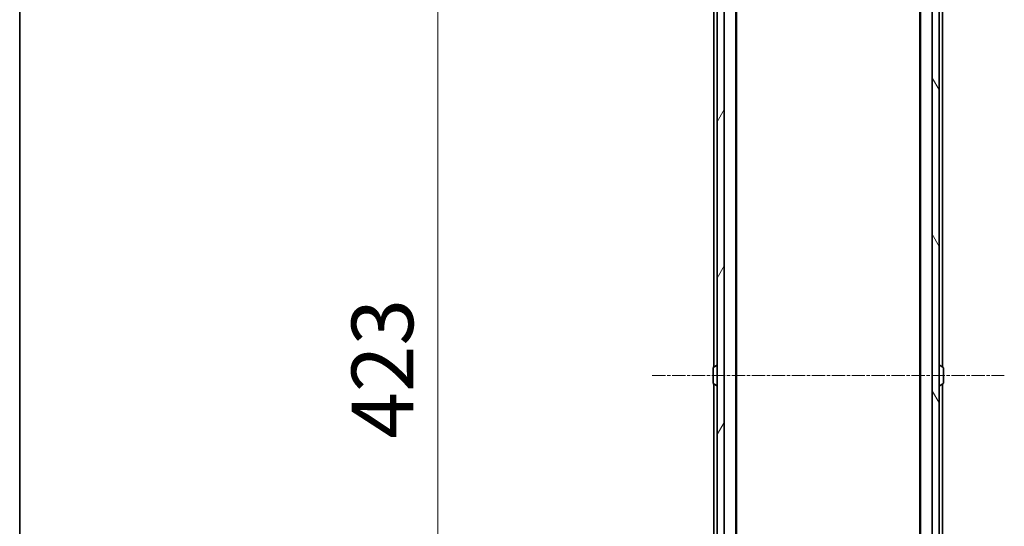
# Model space of a CAD drawing. Units: millimetres. Extents: x 10 to 8531, y 5 to 1972.
# Drawn here: x 280 to 560, y 1109 to 1253 of the extents above; entities that cross this region are included whole.
import ezdxf

# ---------------------------------------------------------------- set-up
doc = ezdxf.new("R2010")
doc.units = ezdxf.units.MM
doc.header["$LTSCALE"] = 0.666667
doc.linetypes.add('CHAIN', pattern=[0.3543, 0.2362, -0.0295, 0.0591, -0.0295])
doc.layers.get('Defpoints').update_dxf_attribs({"lineweight": 25})
for name, color, linetype, lineweight in [('Border (ISO)', 7, 'Continuous', 35), ('Centerline (ISO)', 131, 'Continuous', 18), ('Dimension (ISO)', 7, 'Continuous', 18), ('Dimension (ISO) @ 1', 7, 'Continuous', 18), ('Hatch (ISO)', 1, 'Continuous', 18), ('Visible (ISO)', 7, 'Continuous', 35)]:
    doc.layers.add(name, color=color, linetype=linetype, lineweight=lineweight)
doc.styles.add('Note Text (TK)', font='txt')
doc.dimstyles.new('Default - Method 1b (TK)', dxfattribs={"dimscale": 0.666667, "dimtxt": 2.5, "dimasz": 2.5, "dimexe": 1, "dimexo": 1.5, "dimgap": 1, "dimtad": 1, "dimtoh": 1, "dimrnd": 1e-08, "dimdsep": 46, "dimtxsty": 'Note Text (TK)', "dimcen": 0.09, "dimdle": 5, "dimclrd": 100, "dimclre": 100, "dimclrt": 7, "dimadec": 1, "dimazin": 1, "dimtfac": 1, "dimtmove": 0, "dimatfit": 3, "dimfxl": 1, "dimtolj": 1, "dimlwd": -1, "dimlwe": -1, "dimarcsym": 0})

# ---------------------------------------------------------------- blocks, each defined once
blk = doc.blocks.new('図面枠 tk図枠')
at = {"layer": 'Border (ISO)'}
blk.add_line((14.5, 289), (14.5, 8), dxfattribs=at)
blk = doc.blocks.new('*D29')
at = {"layer": 'Defpoints', "color": 0}
for p in [(483.17, 1363.19), (399.06, 940.19), (483.17, 940.19)]:
    blk.add_point(p, dxfattribs=at)
at = {"layer": 'Dimension (ISO)', "color": 100}
for p, q in [((472.67, 1363.19), (392.06, 1363.19)), ((399.06, 1345.69), (399.06, 957.69)), ((472.67, 940.19), (392.06, 940.19))]:
    blk.add_line(p, q, dxfattribs=at)
for points in [[(396.14, 1345.69), (401.97, 1345.69), (399.06, 1363.19)], [(396.14, 957.69), (401.97, 957.69), (399.06, 940.19)]]:
    blk.add_solid(points, dxfattribs=at)
at = {"layer": 'Dimension (ISO)', "color": 7, "insert": (383.31, 1133.69), "char_height": 17.5, "attachment_point": 4, "rotation": 90, "style": 'Note Text (TK)'}
blk.add_mtext('\\A1;423', dxfattribs=at)

msp = doc.modelspace()

# ---------------------------------------------------------------- hatches: boundary and pattern name
at = {"layer": 'Hatch (ISO)'}
h = msp.add_hatch(dxfattribs=at)
h.set_pattern_fill('ANSI31', color=256, scale=177.8, angle=14.9999778, style=0)
h.set_pattern_definition([(60, (178.833, -50.667), (-19.2474, 11.1125), [])])
h.paths.add_polyline_path([(478.36588, 953.93833), (480.36588, 953.93833), (480.36588, 1349.43833), (478.36588, 1349.43833)])
h = msp.add_hatch(dxfattribs=at)
h.set_pattern_fill('ANSI31', color=256, scale=177.8, angle=75.0001754, style=0)
h.set_pattern_definition([(120.0002, (178.833, -50.667), (-19.24738, -11.11256), [])])
h.paths.add_polyline_path([(539.36588, 953.93833), (541.36588, 953.93833), (541.36588, 1349.43833), (539.36588, 1349.43833)])

# ---------------------------------------------------------------- linework, layer by layer
at = {"layer": 'Centerline (ISO)', "linetype": 'CHAIN', "ltscale": 23.990969}
msp.add_line((459.86588, 1151.68833), (559.86588, 1151.68833), dxfattribs=at)
at = {"layer": 'Visible (ISO)'}
for p, q in [((478.36588, 1349.43833), (478.36588, 953.93833)), ((480.36588, 953.93833), (480.36588, 1349.43833)), ((539.36588, 1349.43833), (539.36588, 953.93833)), ((541.36588, 953.93833), (541.36588, 1349.43833)), ((483.66588, 961.68833), (483.66588, 1341.68833)), ((536.06588, 961.68833), (536.06588, 1341.68833)), ((542.36588, 1154.06833), (542.36588, 1341.68833)), ((483.86588, 970.755), (483.86588, 1332.62166)), ((535.86588, 970.755), (535.86588, 1332.62166)), ((477.36588, 1154.06833), (477.36588, 1326.88833)), ((477.25688, 1153.99748), (478.11617, 1154.55602)), ((478.26588, 1154.58833), (478.22517, 1154.58833)), ((541.46588, 1154.58833), (541.50659, 1154.58833)), ((542.47488, 1153.99748), (541.61559, 1154.55602)), ((477.16588, 1153.82979), (477.16588, 1149.54687)), ((542.56588, 1149.54687), (542.56588, 1153.82979)), ((477.25688, 1149.37918), (478.11617, 1148.82064)), ((477.36588, 976.48833), (477.36588, 1149.30833)), ((542.47488, 1149.37918), (541.61559, 1148.82064)), ((542.36588, 961.68833), (542.36588, 1149.30833)), ((478.26588, 1148.78833), (478.22517, 1148.78833)), ((541.46588, 1148.78833), (541.50659, 1148.78833))]:
    msp.add_line(p, q, dxfattribs=at)
for centre, radius, start, end in [((478.22517, 1154.38833), 0.2, 90, 123.0238676), ((478.26588, 1154.48833), 0.1, 0, 90), ((541.46588, 1154.48833), 0.1, 90, 180), ((541.50659, 1154.38833), 0.2, 56.9761324, 90), ((477.36588, 1153.82979), 0.2, 123.0238676, 180), ((542.36588, 1153.82979), 0.2, 0, 56.9761324), ((477.36588, 1149.54687), 0.2, 180, 236.9761324), ((478.26588, 1148.88833), 0.1, 270, 0), ((541.46588, 1148.88833), 0.1, 180, 270), ((542.36588, 1149.54687), 0.2, 303.0238676, 0), ((478.22517, 1148.98833), 0.2, 236.9761324, 270), ((541.50659, 1148.98833), 0.2, 270, 303.0238676)]:
    msp.add_arc(centre, radius, start, end, dxfattribs=at)
for points, knots in [([(477.16589, 1152.07769), (477.16589, 1152.07783), (477.16588, 1152.07798), (477.16588, 1152.07834), (477.16588, 1152.07856), (477.16588, 1152.07878)], [-0.0002305990761, -0.0002305990761, -0.0002305990761, -0.0002305990761, 0, 0, 0.0003383294466, 0.0003383294466, 0.0003383294466, 0.0003383294466]), ([(477.16588, 1152.07769), (477.16588, 1152.07762), (477.16589, 1152.07755), (477.16589, 1152.07717), (477.16589, 1152.07687), (477.1659, 1152.07656)], [-0.0000542496569, -0.0000542496569, -0.0000542496569, -0.0000542496569, 0, 0, 0.000241517914, 0.000241517914, 0.000241517914, 0.000241517914]), ([(542.56588, 1153.71105), (542.56588, 1153.71012), (542.56587, 1153.70918), (542.56587, 1153.70758), (542.56586, 1153.70691), (542.56585, 1153.70624)], [-0.0003383294466, -0.0003383294466, -0.0003383294466, -0.0003383294466, 0, 0, 0.0002415179139, 0.0002415179139, 0.0002415179139, 0.0002415179139]), ([(542.56587, 1153.70586), (542.56587, 1153.70656), (542.56587, 1153.70726), (542.56588, 1153.709), (542.56588, 1153.71003), (542.56588, 1153.71105)], [-0.0002305990761, -0.0002305990761, -0.0002305990761, -0.0002305990761, 0, 0, 0.0003383294466, 0.0003383294466, 0.0003383294466, 0.0003383294466]), ([(477.16589, 1149.6708), (477.16589, 1149.6701), (477.16588, 1149.6694), (477.16588, 1149.66767), (477.16588, 1149.66664), (477.16588, 1149.66561)], [-0.0002305990761, -0.0002305990761, -0.0002305990761, -0.0002305990761, 0, 0, 0.0003383294466, 0.0003383294466, 0.0003383294466, 0.0003383294466]), ([(477.16588, 1149.66561), (477.16588, 1149.66654), (477.16588, 1149.66748), (477.16589, 1149.66908), (477.16589, 1149.66975), (477.1659, 1149.67042)], [-0.0003383294466, -0.0003383294466, -0.0003383294466, -0.0003383294466, 0, 0, 0.0002415179139, 0.0002415179139, 0.0002415179139, 0.0002415179139]), ([(542.56587, 1151.29897), (542.56587, 1151.29904), (542.56587, 1151.29911), (542.56587, 1151.29949), (542.56586, 1151.29979), (542.56585, 1151.3001)], [-0.0000542496569, -0.0000542496569, -0.0000542496569, -0.0000542496569, 0, 0, 0.000241517914, 0.000241517914, 0.000241517914, 0.000241517914]), ([(542.56587, 1151.29897), (542.56587, 1151.29883), (542.56587, 1151.29868), (542.56588, 1151.29832), (542.56588, 1151.2981), (542.56588, 1151.29788)], [-0.0002305990761, -0.0002305990761, -0.0002305990761, -0.0002305990761, 0, 0, 0.0003383294466, 0.0003383294466, 0.0003383294466, 0.0003383294466])]:
    msp.add_open_spline(points, degree=3, knots=knots, dxfattribs=at)

# ---------------------------------------------------------------- block references
at = {"xscale": 7, "yscale": 7, "zscale": 7}
msp.add_blockref('図面枠 tk図枠', (178.83333, -50.66667), dxfattribs=at)

# ---------------------------------------------------------------- dimensions: what is measured, and where the dimension line sits
at = {"layer": 'Dimension (ISO) @ 1', "color": 100}
dim = msp.add_linear_dim(base=(399.05524, 940.18833), p1=(483.16588, 1363.18833), p2=(483.16588, 940.18833), angle=90, dimstyle='Default - Method 1b (TK)', override={"dimscale": 1, "dimtxt": 17.5, "dimasz": 17.5, "dimexe": 7, "dimexo": 10.5, "dimgap": 7, "dimdec": 2, "dimcen": 0.63, "dimtol": 0, "dimlim": 0, "dimtp": 0, "dimtm": 0, "dimtdec": 2, "dimtix": 0, "dimtofl": 0, "dimtmove": 0, "dimatfit": 1}, dxfattribs=at)
dim.commit()
dim.dimension.update_dxf_attribs({"geometry": '*D29', "text_midpoint": (399.05524, 1151.68833), "dimtype": 128})

doc.saveas('drawing.dxf')
